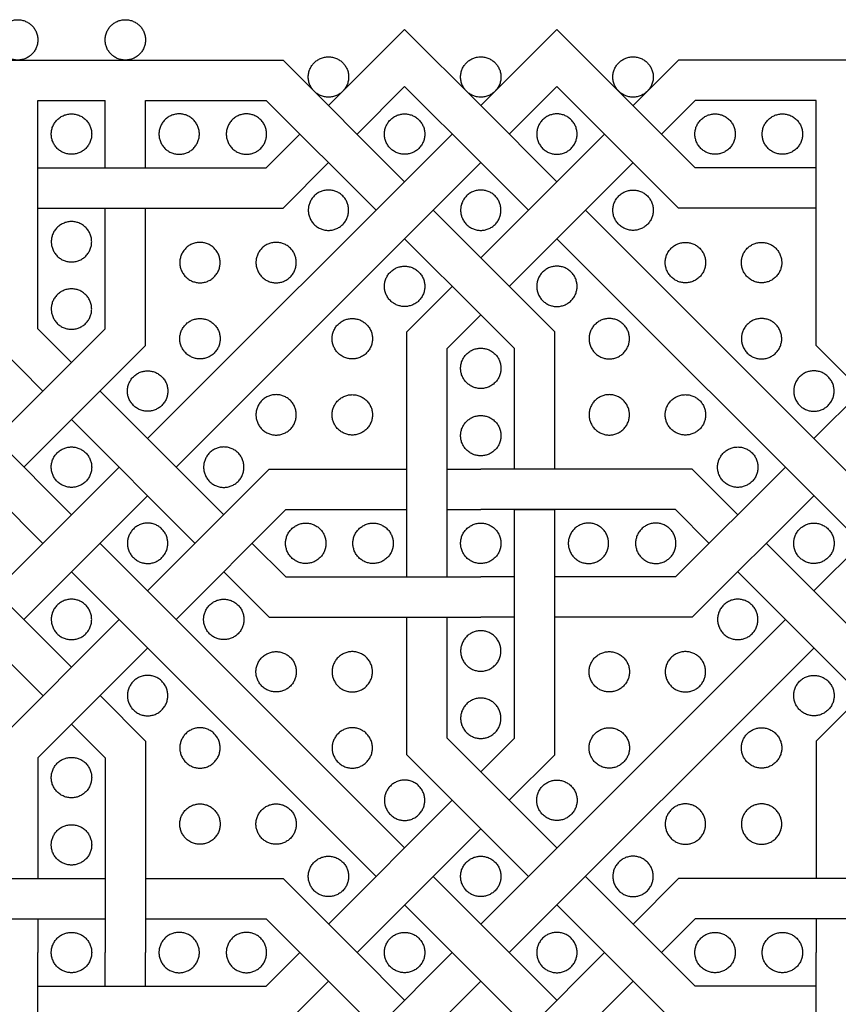
# Model space of a CAD drawing. Units: millimetres. Extents: x -117 to 119, y -123 to 112.
# Drawn here: x -97 to -81, y 40 to 59 of the extents above; entities that cross this region are included whole.
import ezdxf

# ---------------------------------------------------------------- set-up
doc = ezdxf.new("R2010")
doc.units = ezdxf.units.MM
doc.header["$MEASUREMENT"] = 0
doc.layers.add('Layer 03', color=5, linetype='Continuous')

msp = doc.modelspace()

# ---------------------------------------------------------------- linework, layer by layer
at = {"layer": 'Layer 03'}
for p, q in [((-89.941, 59.302), (-88.447, 57.808)), ((-86.953, 59.302), (-88.447, 57.808)), ((-100.627, 58.7), (-92.327, 58.7)), ((-92.327, 58.7), (-89.941, 56.314)), ((-84.567, 58.7), (-85.459, 57.808)), ((-76.267, 58.7), (-84.567, 58.7)), ((-89.941, 58.182), (-88.447, 56.688)), ((-86.953, 58.182), (-87.887, 57.248)), ((-97.138, 53.426), (-97.138, 57.908)), ((-97.138, 57.908), (-95.817, 57.908)), ((-95.817, 56.588), (-95.817, 57.908)), ((-95.025, 56.588), (-95.025, 57.908)), ((-95.025, 57.908), (-92.656, 57.908)), ((-92.656, 57.908), (-90.501, 55.754)), ((-86.953, 56.314), (-88.447, 57.808)), ((-84.238, 57.908), (-84.899, 57.248)), ((-81.869, 57.908), (-84.238, 57.908)), ((-81.869, 53.098), (-81.869, 57.908)), ((-94.983, 51.272), (-89.007, 57.248)), ((-86.019, 57.248), (-88.447, 54.82)), ((-94.423, 50.711), (-88.447, 56.688)), ((-87.513, 55.754), (-88.447, 56.688)), ((-85.459, 56.688), (-87.887, 54.26)), ((-97.138, 56.588), (-92.656, 56.588)), ((-81.869, 56.588), (-84.238, 56.588)), ((-102.453, 55.754), (-96.477, 49.778)), ((-97.138, 55.795), (-92.327, 55.795)), ((-95.817, 53.426), (-95.817, 55.795)), ((-95.025, 53.098), (-95.025, 55.795)), ((-89.381, 55.754), (-88.447, 54.82)), ((-80.417, 49.778), (-86.393, 55.754)), ((-81.869, 55.795), (-84.567, 55.795)), ((-103.014, 55.194), (-97.038, 49.217)), ((-89.941, 55.194), (-88.447, 53.7)), ((-80.977, 49.217), (-86.953, 55.194)), ((-97.971, 51.272), (-95.817, 53.426)), ((-97.138, 53.426), (-96.477, 52.766)), ((-89.9, 48.557), (-89.9, 53.367)), ((-86.994, 50.67), (-86.994, 53.367)), ((-79.756, 53.426), (-81.911, 51.272)), ((-97.93, 53.098), (-97.038, 52.205)), ((-97.411, 50.711), (-95.025, 53.098)), ((-89.107, 48.557), (-89.107, 53.039)), ((-87.787, 50.67), (-87.787, 53.039)), ((-80.977, 52.205), (-81.869, 53.098)), ((-95.917, 52.205), (-93.489, 49.778)), ((-96.477, 51.645), (-94.05, 49.217)), ((-97.971, 48.284), (-95.544, 50.711)), ((-82.471, 50.711), (-84.625, 48.557)), ((-79.483, 50.711), (-81.911, 48.284)), ((-97.411, 47.723), (-94.983, 50.151)), ((-81.911, 50.151), (-84.297, 47.765)), ((-87.787, 45.396), (-87.787, 49.878)), ((-86.994, 45.067), (-86.994, 49.878)), ((-95.917, 49.217), (-89.941, 43.241)), ((-92.929, 49.217), (-92.269, 48.557)), ((-96.477, 48.657), (-90.501, 42.681)), ((-93.489, 48.657), (-92.597, 47.765)), ((-89.9, 45.067), (-89.9, 47.765)), ((-89.107, 45.396), (-89.107, 47.765)), ((-82.471, 47.723), (-88.447, 41.747)), ((-81.911, 47.163), (-87.887, 41.187)), ((-89.107, 45.396), (-88.447, 44.735)), ((-87.787, 45.396), (-88.447, 44.735)), ((-89.9, 45.067), (-88.447, 43.615)), ((-86.994, 45.067), (-87.887, 44.175)), ((-86.953, 43.241), (-88.447, 44.735)), ((-91.435, 41.747), (-89.007, 44.175)), ((-90.875, 41.187), (-88.447, 43.615)), ((-87.513, 42.681), (-88.447, 43.615)), ((-100.627, 42.64), (-95.817, 42.64)), ((-95.025, 42.64), (-92.327, 42.64)), ((-90.875, 41.187), (-92.327, 42.64)), ((-89.381, 42.681), (-88.447, 41.747)), ((-84.899, 41.187), (-86.393, 42.681)), ((-85.459, 41.747), (-84.567, 42.64)), ((-79.756, 42.64), (-84.567, 42.64)), ((-89.941, 42.121), (-89.007, 41.187)), ((-86.019, 41.187), (-86.953, 42.121)), ((-100.299, 41.847), (-95.817, 41.847)), ((-95.025, 41.847), (-92.656, 41.847)), ((-91.995, 41.187), (-92.656, 41.847)), ((-87.887, 41.187), (-88.447, 41.747)), ((-84.899, 41.187), (-84.238, 41.847)), ((-79.756, 41.847), (-84.238, 41.847)), ((-94.983, 35.211), (-89.007, 41.187)), ((-91.995, 41.187), (-92.656, 40.527)), ((-91.995, 41.187), (-90.501, 39.693)), ((-90.875, 41.187), (-89.941, 40.253)), ((-89.007, 41.187), (-88.447, 40.627)), ((-86.019, 41.187), (-88.447, 38.759)), ((-86.953, 40.253), (-87.887, 41.187)), ((-86.019, 41.187), (-84.567, 39.734)), ((-84.899, 41.187), (-84.238, 40.527)), ((-94.423, 34.651), (-88.447, 40.627)), ((-91.435, 40.627), (-92.327, 39.734)), ((-87.513, 39.693), (-88.447, 40.627)), ((-85.459, 40.627), (-87.887, 38.199)), ((-97.138, 40.527), (-92.656, 40.527)), ((-81.869, 40.527), (-84.238, 40.527))]:
    msp.add_line(p, q, dxfattribs=at)
for points in [[(-91.435, 57.808), (-89.941, 59.302)], [(-84.238, 56.588), (-86.953, 59.302)], [(-90.875, 57.248), (-89.941, 58.182)], [(-84.567, 55.795), (-86.953, 58.182)], [(-92.656, 56.588), (-91.995, 57.248)], [(-92.327, 55.795), (-91.435, 56.688)], [(-86.994, 53.367), (-88.447, 54.82)], [(-89.9, 53.367), (-89.007, 54.26)], [(-89.107, 53.039), (-88.447, 53.7)], [(-87.787, 53.039), (-88.447, 53.7)], [(-94.983, 48.284), (-92.597, 50.67)], [(-92.597, 50.67), (-89.9, 50.67)], [(-89.107, 50.67), (-88.447, 50.67)], [(-84.297, 50.67), (-88.447, 50.67)], [(-83.405, 49.778), (-84.297, 50.67)], [(-94.423, 47.723), (-92.269, 49.878)], [(-92.269, 49.878), (-89.9, 49.878)], [(-89.107, 49.878), (-88.447, 49.878)], [(-84.625, 49.878), (-88.447, 49.878)], [(-87.787, 49.878), (-86.994, 49.878)], [(-83.965, 49.217), (-84.625, 49.878)], [(-96.477, 46.79), (-98.905, 49.217)], [(-80.417, 46.79), (-82.844, 49.217)], [(-99.465, 48.657), (-97.038, 46.229)], [(-92.269, 48.557), (-88.447, 48.557)], [(-87.787, 48.557), (-88.447, 48.557)], [(-84.625, 48.557), (-86.994, 48.557)], [(-80.977, 46.229), (-83.405, 48.657)], [(-92.597, 47.765), (-88.447, 47.765)], [(-87.787, 47.765), (-88.447, 47.765)], [(-84.297, 47.765), (-86.994, 47.765)], [(-97.93, 45.337), (-95.544, 47.723)], [(-81.869, 45.337), (-79.483, 47.723)], [(-97.138, 45.009), (-94.983, 47.163)], [(-95.025, 45.337), (-95.917, 46.229)], [(-96.477, 45.669), (-95.817, 45.009)], [(-95.025, 45.337), (-95.025, 41.187)], [(-81.869, 45.337), (-81.869, 42.64)], [(-97.138, 45.009), (-97.138, 42.64)], [(-95.817, 45.009), (-95.817, 41.187)], [(-97.138, 41.847), (-97.138, 41.187)], [(-81.869, 41.847), (-81.869, 41.187)], [(-97.138, 37.365), (-97.138, 41.187)], [(-95.817, 40.527), (-95.817, 41.187)], [(-95.025, 40.527), (-95.025, 41.187)], [(-81.869, 37.037), (-81.869, 41.187)]]:
    msp.add_lwpolyline(points, dxfattribs=at)
for points in [[(-97.814, 58.816), (-97.534, 58.536), (-97.254, 58.816), (-96.974, 59.097), (-97.254, 59.377), (-97.534, 59.657), (-97.814, 59.377), (-98.094, 59.097), (-97.814, 58.816)], [(-95.701, 58.816), (-95.421, 58.536), (-95.141, 58.816), (-94.861, 59.097), (-95.141, 59.377), (-95.421, 59.657), (-95.701, 59.377), (-95.981, 59.097), (-95.701, 58.816)], [(-91.715, 58.088), (-91.435, 57.808), (-91.155, 58.088), (-90.875, 58.368), (-91.155, 58.648), (-91.435, 58.929), (-91.715, 58.648), (-91.995, 58.368), (-91.715, 58.088)], [(-88.727, 58.088), (-88.447, 57.808), (-88.167, 58.088), (-87.887, 58.368), (-88.167, 58.648), (-88.447, 58.929), (-88.727, 58.648), (-89.007, 58.368), (-88.727, 58.088)], [(-85.739, 58.088), (-85.459, 57.808), (-85.179, 58.088), (-84.899, 58.368), (-85.179, 58.648), (-85.459, 58.929), (-85.739, 58.648), (-86.019, 58.368), (-85.739, 58.088)], [(-96.081, 57.248), (-96.081, 57.644), (-96.477, 57.644), (-96.874, 57.644), (-96.874, 57.248), (-96.874, 56.852), (-96.477, 56.852), (-96.081, 56.852), (-96.081, 57.248)], [(-94.761, 57.248), (-94.761, 57.644), (-94.364, 57.644), (-93.968, 57.644), (-93.968, 57.248), (-93.968, 56.852), (-94.364, 56.852), (-94.761, 56.852), (-94.761, 57.248)], [(-93.44, 57.248), (-93.44, 57.644), (-93.044, 57.644), (-92.648, 57.644), (-92.648, 57.248), (-92.648, 56.852), (-93.044, 56.852), (-93.44, 56.852), (-93.44, 57.248)], [(-89.545, 57.248), (-89.545, 57.644), (-89.941, 57.644), (-90.337, 57.644), (-90.337, 57.248), (-90.337, 56.852), (-89.941, 56.852), (-89.545, 56.852), (-89.545, 57.248)], [(-87.349, 57.248), (-87.349, 57.644), (-86.953, 57.644), (-86.557, 57.644), (-86.557, 57.248), (-86.557, 56.852), (-86.953, 56.852), (-87.349, 56.852), (-87.349, 57.248)], [(-83.454, 57.248), (-83.454, 57.644), (-83.85, 57.644), (-84.246, 57.644), (-84.246, 57.248), (-84.246, 56.852), (-83.85, 56.852), (-83.454, 56.852), (-83.454, 57.248)], [(-82.133, 57.248), (-82.133, 57.644), (-82.529, 57.644), (-82.926, 57.644), (-82.926, 57.248), (-82.926, 56.852), (-82.529, 56.852), (-82.133, 56.852), (-82.133, 57.248)], [(-91.435, 55.358), (-91.831, 55.358), (-91.831, 55.754), (-91.831, 56.15), (-91.435, 56.15), (-91.039, 56.15), (-91.039, 55.754), (-91.039, 55.358), (-91.435, 55.358)], [(-88.051, 55.754), (-88.051, 55.358), (-88.447, 55.358), (-88.843, 55.358), (-88.843, 55.754), (-88.843, 56.15), (-88.447, 56.15), (-88.051, 56.15), (-88.051, 55.754)], [(-85.459, 55.358), (-85.063, 55.358), (-85.063, 55.754), (-85.063, 56.15), (-85.459, 56.15), (-85.855, 56.15), (-85.855, 55.754), (-85.855, 55.358), (-85.459, 55.358)], [(-96.477, 55.531), (-96.081, 55.531), (-96.081, 55.135), (-96.081, 54.739), (-96.477, 54.739), (-96.874, 54.739), (-96.874, 55.135), (-96.874, 55.531), (-96.477, 55.531)], [(-93.56, 54.727), (-93.56, 54.33), (-93.956, 54.33), (-94.352, 54.33), (-94.352, 54.727), (-94.352, 55.123), (-93.956, 55.123), (-93.56, 55.123), (-93.56, 54.727)], [(-92.462, 54.33), (-92.858, 54.33), (-92.858, 54.727), (-92.858, 55.123), (-92.462, 55.123), (-92.066, 55.123), (-92.066, 54.727), (-92.066, 54.33), (-92.462, 54.33)], [(-84.432, 54.33), (-84.036, 54.33), (-84.036, 54.727), (-84.036, 55.123), (-84.432, 55.123), (-84.828, 55.123), (-84.828, 54.727), (-84.828, 54.33), (-84.432, 54.33)], [(-83.334, 54.727), (-83.334, 54.33), (-82.938, 54.33), (-82.542, 54.33), (-82.542, 54.727), (-82.542, 55.123), (-82.938, 55.123), (-83.334, 55.123), (-83.334, 54.727)], [(-90.337, 54.26), (-90.337, 53.864), (-89.941, 53.864), (-89.545, 53.864), (-89.545, 54.26), (-89.545, 54.656), (-89.941, 54.656), (-90.337, 54.656), (-90.337, 54.26)], [(-86.557, 54.26), (-86.557, 53.864), (-86.953, 53.864), (-87.349, 53.864), (-87.349, 54.26), (-87.349, 54.656), (-86.953, 54.656), (-86.557, 54.656), (-86.557, 54.26)], [(-96.477, 54.211), (-96.081, 54.211), (-96.081, 53.814), (-96.081, 53.418), (-96.477, 53.418), (-96.874, 53.418), (-96.874, 53.814), (-96.874, 54.211), (-96.477, 54.211)], [(-93.56, 53.233), (-93.56, 53.629), (-93.956, 53.629), (-94.352, 53.629), (-94.352, 53.233), (-94.352, 52.836), (-93.956, 52.836), (-93.56, 52.836), (-93.56, 53.233)], [(-91.364, 53.233), (-91.364, 52.836), (-90.968, 52.836), (-90.572, 52.836), (-90.572, 53.233), (-90.572, 53.629), (-90.968, 53.629), (-91.364, 53.629), (-91.364, 53.233)], [(-85.53, 53.233), (-85.53, 52.836), (-85.926, 52.836), (-86.322, 52.836), (-86.322, 53.233), (-86.322, 53.629), (-85.926, 53.629), (-85.53, 53.629), (-85.53, 53.233)], [(-83.334, 53.233), (-83.334, 53.629), (-82.938, 53.629), (-82.542, 53.629), (-82.542, 53.233), (-82.542, 52.836), (-82.938, 52.836), (-83.334, 52.836), (-83.334, 53.233)], [(-88.447, 52.255), (-88.051, 52.255), (-88.051, 52.651), (-88.051, 53.047), (-88.447, 53.047), (-88.843, 53.047), (-88.843, 52.651), (-88.843, 52.255), (-88.447, 52.255)], [(-94.587, 52.205), (-94.587, 52.602), (-94.983, 52.602), (-95.379, 52.602), (-95.379, 52.205), (-95.379, 51.809), (-94.983, 51.809), (-94.587, 51.809), (-94.587, 52.205)], [(-82.307, 52.205), (-82.307, 52.602), (-81.911, 52.602), (-81.514, 52.602), (-81.514, 52.205), (-81.514, 51.809), (-81.911, 51.809), (-82.307, 51.809), (-82.307, 52.205)], [(-92.462, 52.135), (-92.066, 52.135), (-92.066, 51.739), (-92.066, 51.342), (-92.462, 51.342), (-92.858, 51.342), (-92.858, 51.739), (-92.858, 52.135), (-92.462, 52.135)], [(-90.968, 52.135), (-91.364, 52.135), (-91.364, 51.739), (-91.364, 51.342), (-90.968, 51.342), (-90.572, 51.342), (-90.572, 51.739), (-90.572, 52.135), (-90.968, 52.135)], [(-85.926, 52.135), (-85.53, 52.135), (-85.53, 51.739), (-85.53, 51.342), (-85.926, 51.342), (-86.322, 51.342), (-86.322, 51.739), (-86.322, 52.135), (-85.926, 52.135)], [(-84.432, 52.135), (-84.828, 52.135), (-84.828, 51.739), (-84.828, 51.342), (-84.432, 51.342), (-84.036, 51.342), (-84.036, 51.739), (-84.036, 52.135), (-84.432, 52.135)], [(-88.447, 50.934), (-88.051, 50.934), (-88.051, 51.33), (-88.051, 51.726), (-88.447, 51.726), (-88.843, 51.726), (-88.843, 51.33), (-88.843, 50.934), (-88.447, 50.934)], [(-96.081, 50.711), (-96.081, 51.108), (-96.477, 51.108), (-96.874, 51.108), (-96.874, 50.711), (-96.874, 50.315), (-96.477, 50.315), (-96.081, 50.315), (-96.081, 50.711)], [(-93.489, 51.108), (-93.093, 51.108), (-93.093, 50.711), (-93.093, 50.315), (-93.489, 50.315), (-93.885, 50.315), (-93.885, 50.711), (-93.885, 51.108), (-93.489, 51.108)], [(-83.405, 51.108), (-83.801, 51.108), (-83.801, 50.711), (-83.801, 50.315), (-83.405, 50.315), (-83.008, 50.315), (-83.008, 50.711), (-83.008, 51.108), (-83.405, 51.108)], [(-95.379, 49.217), (-95.379, 49.614), (-94.983, 49.614), (-94.587, 49.614), (-94.587, 49.217), (-94.587, 48.821), (-94.983, 48.821), (-95.379, 48.821), (-95.379, 49.217)], [(-91.484, 49.217), (-91.484, 49.614), (-91.88, 49.614), (-92.277, 49.614), (-92.277, 49.217), (-92.277, 48.821), (-91.88, 48.821), (-91.484, 48.821), (-91.484, 49.217)], [(-90.164, 49.217), (-90.164, 49.614), (-90.56, 49.614), (-90.956, 49.614), (-90.956, 49.217), (-90.956, 48.821), (-90.56, 48.821), (-90.164, 48.821), (-90.164, 49.217)], [(-88.051, 49.217), (-88.051, 49.614), (-88.447, 49.614), (-88.843, 49.614), (-88.843, 49.217), (-88.843, 48.821), (-88.447, 48.821), (-88.051, 48.821), (-88.051, 49.217)], [(-86.73, 49.217), (-86.73, 49.614), (-86.334, 49.614), (-85.938, 49.614), (-85.938, 49.217), (-85.938, 48.821), (-86.334, 48.821), (-86.73, 48.821), (-86.73, 49.217)], [(-85.41, 49.217), (-85.41, 49.614), (-85.014, 49.614), (-84.617, 49.614), (-84.617, 49.217), (-84.617, 48.821), (-85.014, 48.821), (-85.41, 48.821), (-85.41, 49.217)], [(-81.514, 49.217), (-81.514, 49.614), (-81.911, 49.614), (-82.307, 49.614), (-82.307, 49.217), (-82.307, 48.821), (-81.911, 48.821), (-81.514, 48.821), (-81.514, 49.217)], [(-96.081, 47.723), (-96.081, 47.327), (-96.477, 47.327), (-96.874, 47.327), (-96.874, 47.723), (-96.874, 48.12), (-96.477, 48.12), (-96.081, 48.12), (-96.081, 47.723)], [(-93.489, 47.327), (-93.093, 47.327), (-93.093, 47.723), (-93.093, 48.12), (-93.489, 48.12), (-93.885, 48.12), (-93.885, 47.723), (-93.885, 47.327), (-93.489, 47.327)], [(-83.405, 47.327), (-83.801, 47.327), (-83.801, 47.723), (-83.801, 48.12), (-83.405, 48.12), (-83.008, 48.12), (-83.008, 47.723), (-83.008, 47.327), (-83.405, 47.327)], [(-88.447, 47.501), (-88.051, 47.501), (-88.051, 47.105), (-88.051, 46.708), (-88.447, 46.708), (-88.843, 46.708), (-88.843, 47.105), (-88.843, 47.501), (-88.447, 47.501)], [(-92.462, 46.3), (-92.066, 46.3), (-92.066, 46.696), (-92.066, 47.092), (-92.462, 47.092), (-92.858, 47.092), (-92.858, 46.696), (-92.858, 46.3), (-92.462, 46.3)], [(-90.968, 46.3), (-91.364, 46.3), (-91.364, 46.696), (-91.364, 47.092), (-90.968, 47.092), (-90.572, 47.092), (-90.572, 46.696), (-90.572, 46.3), (-90.968, 46.3)], [(-85.926, 46.3), (-85.53, 46.3), (-85.53, 46.696), (-85.53, 47.092), (-85.926, 47.092), (-86.322, 47.092), (-86.322, 46.696), (-86.322, 46.3), (-85.926, 46.3)], [(-84.432, 46.3), (-84.828, 46.3), (-84.828, 46.696), (-84.828, 47.092), (-84.432, 47.092), (-84.036, 47.092), (-84.036, 46.696), (-84.036, 46.3), (-84.432, 46.3)], [(-94.587, 46.229), (-94.587, 45.833), (-94.983, 45.833), (-95.379, 45.833), (-95.379, 46.229), (-95.379, 46.626), (-94.983, 46.626), (-94.587, 46.626), (-94.587, 46.229)], [(-82.307, 46.229), (-82.307, 45.833), (-81.911, 45.833), (-81.514, 45.833), (-81.514, 46.229), (-81.514, 46.626), (-81.911, 46.626), (-82.307, 46.626), (-82.307, 46.229)], [(-88.447, 46.18), (-88.051, 46.18), (-88.051, 45.784), (-88.051, 45.388), (-88.447, 45.388), (-88.843, 45.388), (-88.843, 45.784), (-88.843, 46.18), (-88.447, 46.18)], [(-93.56, 45.202), (-93.56, 44.806), (-93.956, 44.806), (-94.352, 44.806), (-94.352, 45.202), (-94.352, 45.598), (-93.956, 45.598), (-93.56, 45.598), (-93.56, 45.202)], [(-91.364, 45.202), (-91.364, 45.598), (-90.968, 45.598), (-90.572, 45.598), (-90.572, 45.202), (-90.572, 44.806), (-90.968, 44.806), (-91.364, 44.806), (-91.364, 45.202)], [(-85.53, 45.202), (-85.53, 45.598), (-85.926, 45.598), (-86.322, 45.598), (-86.322, 45.202), (-86.322, 44.806), (-85.926, 44.806), (-85.53, 44.806), (-85.53, 45.202)], [(-83.334, 45.202), (-83.334, 44.806), (-82.938, 44.806), (-82.542, 44.806), (-82.542, 45.202), (-82.542, 45.598), (-82.938, 45.598), (-83.334, 45.598), (-83.334, 45.202)], [(-96.477, 44.224), (-96.081, 44.224), (-96.081, 44.62), (-96.081, 45.017), (-96.477, 45.017), (-96.874, 45.017), (-96.874, 44.62), (-96.874, 44.224), (-96.477, 44.224)], [(-90.337, 44.175), (-90.337, 44.571), (-89.941, 44.571), (-89.545, 44.571), (-89.545, 44.175), (-89.545, 43.779), (-89.941, 43.779), (-90.337, 43.779), (-90.337, 44.175)], [(-86.557, 44.175), (-86.557, 44.571), (-86.953, 44.571), (-87.349, 44.571), (-87.349, 44.175), (-87.349, 43.779), (-86.953, 43.779), (-86.557, 43.779), (-86.557, 44.175)], [(-93.56, 43.708), (-93.56, 44.104), (-93.956, 44.104), (-94.352, 44.104), (-94.352, 43.708), (-94.352, 43.312), (-93.956, 43.312), (-93.56, 43.312), (-93.56, 43.708)], [(-92.462, 44.104), (-92.858, 44.104), (-92.858, 43.708), (-92.858, 43.312), (-92.462, 43.312), (-92.066, 43.312), (-92.066, 43.708), (-92.066, 44.104), (-92.462, 44.104)], [(-84.432, 44.104), (-84.036, 44.104), (-84.036, 43.708), (-84.036, 43.312), (-84.432, 43.312), (-84.828, 43.312), (-84.828, 43.708), (-84.828, 44.104), (-84.432, 44.104)], [(-83.334, 43.708), (-83.334, 44.104), (-82.938, 44.104), (-82.542, 44.104), (-82.542, 43.708), (-82.542, 43.312), (-82.938, 43.312), (-83.334, 43.312), (-83.334, 43.708)], [(-96.477, 42.904), (-96.081, 42.904), (-96.081, 43.3), (-96.081, 43.696), (-96.477, 43.696), (-96.874, 43.696), (-96.874, 43.3), (-96.874, 42.904), (-96.477, 42.904)], [(-91.435, 43.077), (-91.831, 43.077), (-91.831, 42.681), (-91.831, 42.285), (-91.435, 42.285), (-91.039, 42.285), (-91.039, 42.681), (-91.039, 43.077), (-91.435, 43.077)], [(-88.051, 42.681), (-88.051, 43.077), (-88.447, 43.077), (-88.843, 43.077), (-88.843, 42.681), (-88.843, 42.285), (-88.447, 42.285), (-88.051, 42.285), (-88.051, 42.681)], [(-85.459, 43.077), (-85.063, 43.077), (-85.063, 42.681), (-85.063, 42.285), (-85.459, 42.285), (-85.855, 42.285), (-85.855, 42.681), (-85.855, 43.077), (-85.459, 43.077)], [(-96.081, 41.187), (-96.081, 41.583), (-96.477, 41.583), (-96.874, 41.583), (-96.874, 41.187), (-96.874, 40.791), (-96.477, 40.791), (-96.081, 40.791), (-96.081, 41.187)], [(-94.761, 41.187), (-94.761, 41.583), (-94.364, 41.583), (-93.968, 41.583), (-93.968, 41.187), (-93.968, 40.791), (-94.364, 40.791), (-94.761, 40.791), (-94.761, 41.187)], [(-93.44, 41.187), (-93.44, 41.583), (-93.044, 41.583), (-92.648, 41.583), (-92.648, 41.187), (-92.648, 40.791), (-93.044, 40.791), (-93.44, 40.791), (-93.44, 41.187)], [(-89.545, 41.187), (-89.545, 41.583), (-89.941, 41.583), (-90.337, 41.583), (-90.337, 41.187), (-90.337, 40.791), (-89.941, 40.791), (-89.545, 40.791), (-89.545, 41.187)], [(-87.349, 41.187), (-87.349, 41.583), (-86.953, 41.583), (-86.557, 41.583), (-86.557, 41.187), (-86.557, 40.791), (-86.953, 40.791), (-87.349, 40.791), (-87.349, 41.187)], [(-83.454, 41.187), (-83.454, 41.583), (-83.85, 41.583), (-84.246, 41.583), (-84.246, 41.187), (-84.246, 40.791), (-83.85, 40.791), (-83.454, 40.791), (-83.454, 41.187)], [(-82.133, 41.187), (-82.133, 41.583), (-82.529, 41.583), (-82.926, 41.583), (-82.926, 41.187), (-82.926, 40.791), (-82.529, 40.791), (-82.133, 40.791), (-82.133, 41.187)]]:
    msp.add_rational_spline(points, [1, 0.707106781187, 1, 0.707106781187, 1, 0.707106781187, 1, 0.707106781187, 1], degree=2, knots=[0, 0, 0, 1.178097, 1.178097, 2.356194, 2.356194, 3.534292, 3.534292, 4.712389, 4.712389, 4.712389], dxfattribs=at)

doc.saveas('drawing.dxf')
